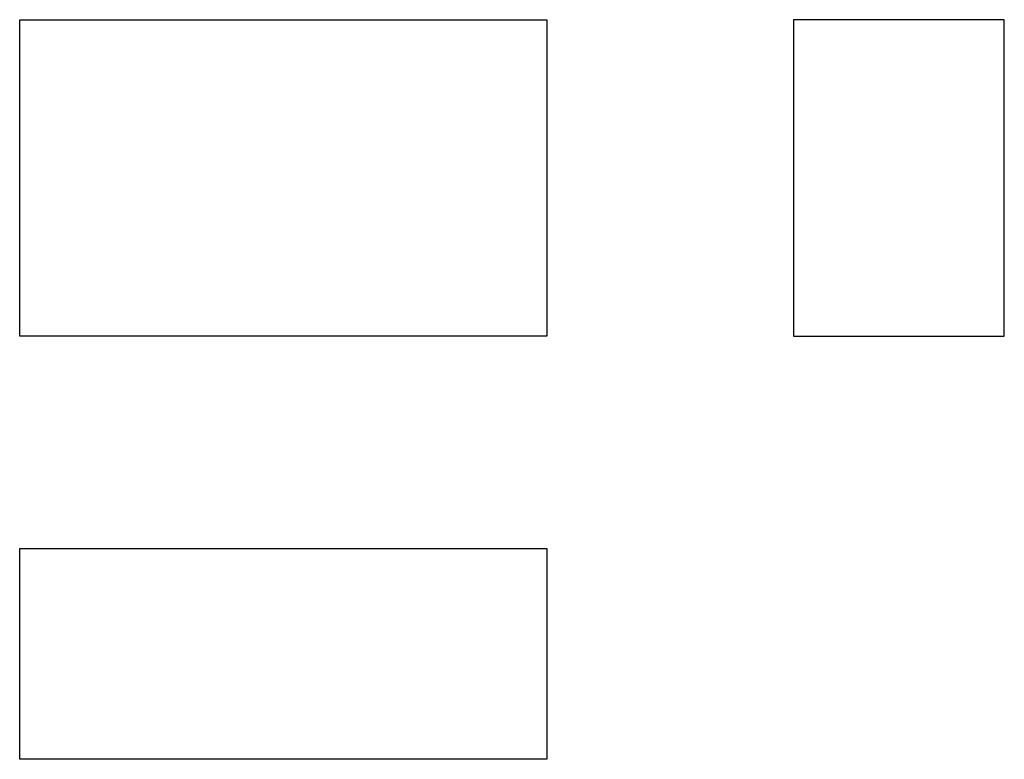
# Model space of a CAD drawing. Units: centimetres. Extents: x 1780.86 to 1790.2, y 1565.86 to 1572.88.
import ezdxf

# ---------------------------------------------------------------- set-up
doc = ezdxf.new("R2010")
doc.units = ezdxf.units.CM

msp = doc.modelspace()

# ---------------------------------------------------------------- linework, layer by layer
for p, q in [((1780.8645, 1572.876), (1785.8645, 1572.876)), ((1780.8645, 1569.876), (1780.8645, 1572.876)), ((1785.8645, 1572.876), (1785.8645, 1569.876)), ((1788.2038, 1572.876), (1788.2038, 1569.876)), ((1790.2038, 1572.876), (1788.2038, 1572.876)), ((1790.2038, 1569.876), (1790.2038, 1572.876)), ((1785.8645, 1569.876), (1780.8645, 1569.876)), ((1788.2038, 1569.876), (1790.2038, 1569.876)), ((1780.8645, 1567.8624), (1785.8645, 1567.8624)), ((1780.8645, 1565.8624), (1780.8645, 1567.8624)), ((1785.8645, 1567.8624), (1785.8645, 1565.8624)), ((1785.8645, 1565.8624), (1780.8645, 1565.8624))]:
    msp.add_line(p, q)

doc.saveas('drawing.dxf')
